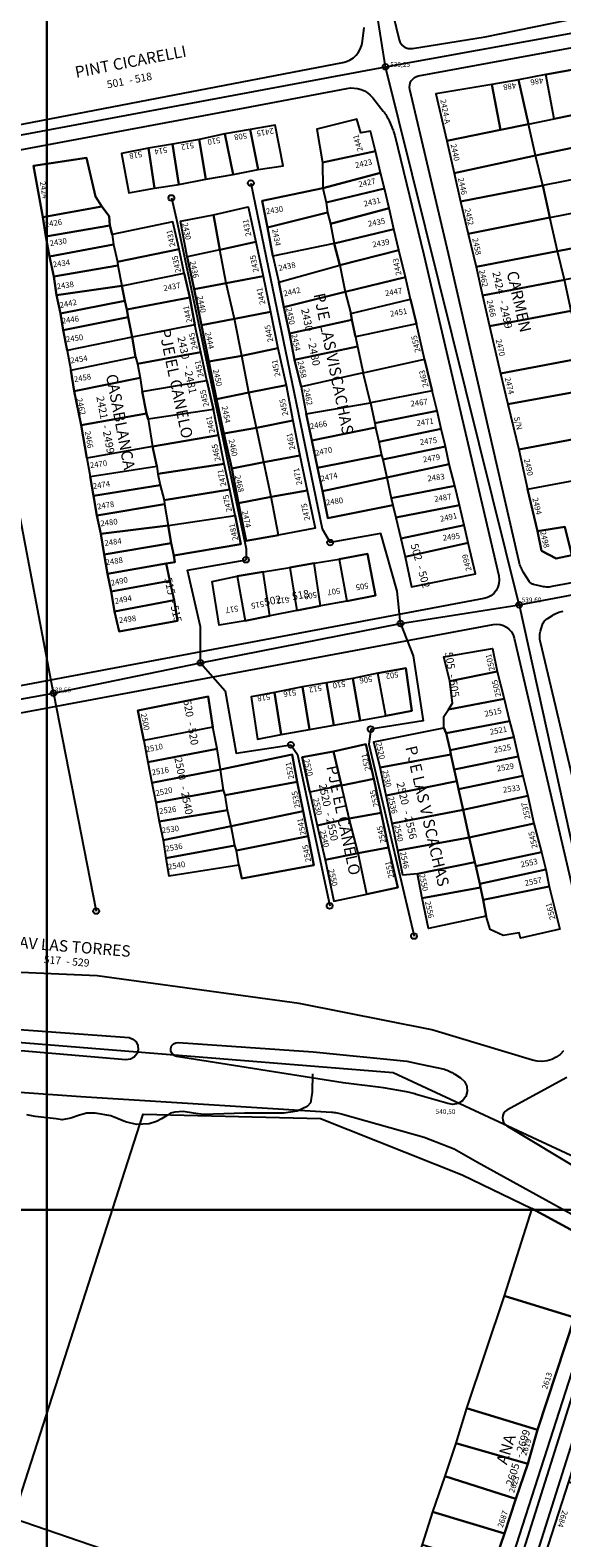
# Model space of a CAD drawing. Extents: x 345278 to 352620, y 6289600 to 6297733.
# Drawn here: x 348096 to 348235, y 6294314 to 6294710 of the extents above; entities that cross this region are included whole.
import ezdxf

# ---------------------------------------------------------------- set-up
doc = ezdxf.new("R2010")
doc.units = 0
doc.header["$MEASUREMENT"] = 0
doc.layers.get('0').update_dxf_attribs({"linetype": 'CONTINUOUS'})
for name, color, linetype in [('1010', 7, 'CONTINUOUS'), ('1400', 7, 'CONTINUOUS'), ('1500', 7, 'CONTINUOUS'), ('2000', 7, 'CONTINUOUS'), ('2510', 7, 'CONTINUOUS'), ('LIMITE_PREDIAL', 7, 'CONTINUOUS')]:
    doc.layers.add(name, color=color, linetype=linetype)

msp = doc.modelspace()

# ---------------------------------------------------------------- linework, layer by layer
at = {"color": 3}
for points in [[(347200, 6294400), (348100, 6294400), (348100, 6295000), (347200, 6295000), (347200, 6294400)], [(348100, 6294400), (349000, 6294400), (349000, 6295000), (348100, 6295000), (348100, 6294400)], [(347200, 6293800), (348100, 6293800), (348100, 6294400), (347200, 6294400), (347200, 6293800)], [(348100, 6293800), (349000, 6293800), (349000, 6294400), (348100, 6294400), (348100, 6293800)]]:
    msp.add_lwpolyline(points, dxfattribs=at)
at = {"color": 10}
for points in [[(348188.93, 6294700.29), (348186.65, 6294714.64), (348164.89, 6294800.08)], [(348188.93, 6294700.29), (348250.25, 6294711.38)], [(348074.46, 6294678.89), (348188.93, 6294700.29)], [(348223.97, 6294558.95), (348188.93, 6294700.29)], [(348101.75, 6294535.74), (348074.46, 6294678.89)], [(348153.53, 6294669.72), (348172.29, 6294578.91), (348174.35, 6294575.29)], [(348132.66, 6294665.81), (348133.97, 6294660.14), (348152.31, 6294573.67), (348152.26, 6294570.8)], [(348192.84, 6294554.06), (348191.95, 6294562.52), (348187.63, 6294577.7), (348174.35, 6294575.29)], [(348140.33, 6294543.73), (348140.35, 6294553.21), (348136.9, 6294568.04), (348152.26, 6294570.8)], [(348223.97, 6294558.95), (348252.66, 6294564.42), (348285.13, 6294570.6)], [(348192.84, 6294554.06), (348223.97, 6294558.95)], [(348223.97, 6294558.95), (348246.82, 6294455.25), (348244.41, 6294431.64), (348247.52, 6294409.72)], [(348140.33, 6294543.73), (348192.84, 6294554.06)], [(348192.84, 6294554.06), (348196.12, 6294545.51), (348198.74, 6294528.51), (348185, 6294526.33)], [(348101.75, 6294535.74), (348140.33, 6294543.73)], [(348140.33, 6294543.73), (348146.83, 6294536.35), (348149.66, 6294520.01), (348164.06, 6294522.19)], [(348032.61, 6294523.3), (348101.75, 6294535.74)], [(348101.75, 6294535.74), (348112.91, 6294478.52)], [(348185, 6294526.33), (348184.55, 6294522.38), (348196.38, 6294471.96)], [(348164.06, 6294522.19), (348165.76, 6294519.66), (348174.23, 6294479.85)], [(347987.04, 6294452.6), (348190.94, 6294436.15), (348247.52, 6294409.72)], [(348247.52, 6294409.72), (348249.62, 6294388.52), (348212.87, 6294271.83)]]:
    msp.add_lwpolyline(points, dxfattribs=at)
at = {"color": 1}
msp.add_lwpolyline([(348169.72, 6294435.72), (348169.6, 6294430.94), (348169.19, 6294428.16), (348168.34, 6294427.14), (348165.73, 6294425.92), (348162.2, 6294425.4), (348151.82, 6294425.41), (348141.05, 6294425.11), (348138.45, 6294425.44), (348135.75, 6294425.89), (348133.55, 6294425.68), (348132.44, 6294425.42), (348131.42, 6294424.72), (348130.05, 6294423.93), (348128.76, 6294423.28), (348126.82, 6294422.62), (348123.46, 6294422.42), (348120.6, 6294423.18), (348116.76, 6294424.75), (348112.66, 6294425.39), (348110.41, 6294425.4), (348108.24, 6294424.84), (348106.3, 6294424.1), (348104, 6294423.67), (348102.37, 6294423.9), (348096.89, 6294424.54), (348094.69, 6294425)], dxfattribs=at)
for centre in [(348174.34, 6294575.29), (348152.25, 6294570.8), (348184.99, 6294526.33), (348164.05, 6294522.19), (348112.9, 6294478.52), (348174.22, 6294479.85), (348196.37, 6294471.96)]:
    msp.add_circle(centre, 0.759)
at = {"layer": '1400', "color": 2}
for points in [[(348239.78, 6294699.83), (348230.98, 6294698.23), (348223.78, 6294696.83), (348216.78, 6294695.63), (348202.08, 6294693.13), (348204.98, 6294680.83), (348206.88, 6294672.33), (348208.58, 6294664.93), (348210.58, 6294656.43), (348212.68, 6294647.73), (348214.38, 6294640.23), (348216.18, 6294632.13), (348219.08, 6294619.73), (348220.98, 6294611.63), (348223.88, 6294599.73), (348226.18, 6294589.33), (348228.78, 6294578.33), (348229.88, 6294573.13), (348233.68, 6294571.13), (348237.78, 6294572.03)], [(348121.53, 6294667.18), (348128.23, 6294668.38), (348134.63, 6294669.38), (348141.73, 6294670.78), (348148.93, 6294671.98), (348155.43, 6294673.28), (348162.03, 6294674.28), (348159.93, 6294684.98), (348153.33, 6294683.78), (348146.73, 6294682.68), (348139.93, 6294681.18), (348132.93, 6294679.98), (348126.63, 6294678.88), (348119.53, 6294677.48), (348121.53, 6294667.18)], [(348182.42, 6294682.9), (348181.32, 6294686.5), (348170.82, 6294683.9), (348172.32, 6294675.1), (348172.42, 6294668.4), (348156.52, 6294665.1), (348157.92, 6294658.1), (348159.32, 6294650.5), (348160.92, 6294643.7), (348162.22, 6294637.1), (348163.72, 6294630.2), (348165.02, 6294623.3), (348166.72, 6294616.2), (348168.02, 6294609.1), (348169.52, 6294602.1), (348171.02, 6294594.9), (348172.32, 6294588.8), (348173.72, 6294581.7), (348190.82, 6294585.1), (348191.62, 6294581.9), (348192.92, 6294576.4), (348194.02, 6294571.6), (348195.72, 6294563.7), (348212.52, 6294567.1), (348210.62, 6294575.2), (348209.52, 6294579.9), (348208.32, 6294585.1), (348207.12, 6294590.2), (348205.62, 6294595.9), (348204.62, 6294600.5), (348203.52, 6294605.2), (348202.42, 6294609.9), (348201.12, 6294615.2), (348199.12, 6294623.5), (348197.02, 6294632.8), (348195.42, 6294639.2), (348194.12, 6294645), (348192.42, 6294652.1), (348191.12, 6294657.6), (348189.82, 6294663.1), (348188.62, 6294668.3), (348187.62, 6294672.4), (348186.22, 6294678.1), (348184.92, 6294683.4), (348182.42, 6294682.9)], [(348115.03, 6294572.18), (348115.93, 6294567.08), (348116.83, 6294562.48), (348117.73, 6294557.18), (348118.93, 6294551.98), (348134.23, 6294554.78), (348133.43, 6294560.18), (348132.23, 6294565.28), (348131.33, 6294569.78), (348133.59, 6294570.16), (348133.33, 6294571.88), (348150.93, 6294574.88), (348149.43, 6294582.38), (348148.03, 6294589.28), (348146.53, 6294595.98), (348145.03, 6294603.48), (348143.73, 6294610.28), (348141.93, 6294617.88), (348140.43, 6294625.28), (348138.83, 6294632.48), (348137.53, 6294639.68), (348136.03, 6294646.08), (348134.73, 6294652.38), (348133.03, 6294659.58), (348117.13, 6294656.18), (348116.53, 6294658.58), (348116.33, 6294661.08), (348114.43, 6294663.58), (348112.73, 6294666.18), (348110.33, 6294676.38), (348096.43, 6294674.28), (348098.93, 6294660.78), (348099.73, 6294655.68), (348100.63, 6294650.48), (348101.83, 6294645.18), (348102.53, 6294640.28), (348103.53, 6294635.48), (348104.23, 6294631.08), (348105.33, 6294625.78), (348106.23, 6294620.58), (348107.13, 6294615.08), (348108.93, 6294606.18), (348110.43, 6294597.48), (348111.33, 6294592.68), (348112.23, 6294587.58), (348113.13, 6294582.38), (348114.13, 6294577.58), (348115.03, 6294572.18)], [(348152.33, 6294575.78), (348150.33, 6294585.68), (348148.53, 6294594.78), (348146.43, 6294603.98), (348144.53, 6294612.98), (348142.53, 6294622.88), (348140.53, 6294632.38), (348138.63, 6294641.88), (348136.83, 6294650.38), (348135.03, 6294659.68), (348143.73, 6294661.38), (348152.83, 6294663.48), (348154.83, 6294654.28), (348156.73, 6294645.28), (348158.73, 6294635.88), (348160.63, 6294626.38), (348162.83, 6294616.68), (348164.53, 6294607.38), (348166.43, 6294598.18), (348168.33, 6294588.98), (348170.43, 6294579.08), (348160.83, 6294577.28), (348152.33, 6294575.78)], [(348143.33, 6294565.08), (348149.93, 6294566.48), (348156.73, 6294567.58), (348163.73, 6294568.78), (348170.13, 6294569.88), (348176.73, 6294570.98), (348184.13, 6294572.38), (348186.23, 6294561.38), (348178.73, 6294559.88), (348171.83, 6294558.68), (348165.63, 6294557.48), (348158.53, 6294556.08), (348152.03, 6294554.78), (348145.23, 6294553.58), (348143.33, 6294565.08)], [(348224.35, 6294471.4), (348223.95, 6294472.8), (348219.75, 6294472.1), (348216.35, 6294473.7), (348215.35, 6294477.2), (348200.15, 6294473.9), (348198.55, 6294481.9), (348197.25, 6294488.3), (348193.45, 6294487.9), (348192.15, 6294494.4), (348190.65, 6294501.5), (348189.05, 6294508.9), (348187.45, 6294516.2), (348185.85, 6294523), (348204.25, 6294526.6), (348204.25, 6294529.6), (348205.45, 6294531.5), (348206.45, 6294533.1), (348205.75, 6294538.9), (348204.25, 6294545.3), (348216.95, 6294547.5), (348218.25, 6294541.4), (348220.05, 6294534.3), (348221.45, 6294528.4), (348222.55, 6294524.2), (348223.75, 6294519.1), (348224.95, 6294514), (348226.25, 6294508.8), (348227.85, 6294501.5), (348229.85, 6294494), (348230.95, 6294489.4), (348231.85, 6294485), (348234.65, 6294473.8), (348224.35, 6294471.4)], [(348155.31, 6294523.7), (348161.51, 6294524.9), (348168.91, 6294526.2), (348175.31, 6294527.3), (348182.21, 6294528.6), (348189.01, 6294529.8), (348195.81, 6294531.1), (348194.21, 6294542.3), (348186.91, 6294541), (348180.31, 6294539.6), (348173.41, 6294538.5), (348167.11, 6294537.4), (348159.71, 6294535.9), (348153.61, 6294534.8), (348155.31, 6294523.7)], [(348170.09, 6294490.53), (348168.59, 6294498.23), (348167.29, 6294504.73), (348165.69, 6294512.43), (348164.39, 6294519.63), (348145.59, 6294515.73), (348144.69, 6294521.13), (348143.59, 6294526.83), (348142.29, 6294534.83), (348123.89, 6294531.23), (348125.39, 6294523.33), (348126.49, 6294517.63), (348127.49, 6294512.23), (348128.59, 6294507.03), (348129.49, 6294502.03), (348130.49, 6294497.13), (348131.19, 6294492.43), (348131.99, 6294487.73), (348150.39, 6294490.63), (348151.19, 6294487.03), (348170.09, 6294490.53)], [(348189.72, 6294495.23), (348187.72, 6294504.33), (348185.82, 6294513.23), (348183.72, 6294522.33), (348175.22, 6294520.43), (348167.02, 6294518.93), (348169.02, 6294509.73), (348170.92, 6294501.03), (348173.02, 6294491.93), (348175.32, 6294481.13), (348184.02, 6294482.93), (348192.12, 6294484.73), (348189.72, 6294495.23)], [(348125.24, 6294425.15), (348171.84, 6294424.05), (348209.04, 6294409.25), (348227.34, 6294400.35), (348244.54, 6294391.05), (348238.54, 6294371.75), (348228.84, 6294342.25), (348226.24, 6294333.35), (348223.14, 6294324.15), (348220.14, 6294315.05), (348217.14, 6294306.35), (348214.24, 6294296.95), (348211.04, 6294287.65), (348208.64, 6294280.55), (348206.54, 6294279.65), (348189.74, 6294285.05), (348091.14, 6294318.95), (348125.24, 6294425.15)], [(348230.8, 6294309.33), (348237, 6294328.63), (348240, 6294338.13), (348242.9, 6294347.33), (348249, 6294366.43), (348254, 6294381.83), (348256.2, 6294382.53), (348273, 6294373.43), (348290.3, 6294363.63), (348287.2, 6294354.03), (348283.8, 6294344.43), (348280.7, 6294334.63), (348277.6, 6294325.03), (348274.7, 6294316.13), (348271.6, 6294306.93)]]:
    msp.add_lwpolyline(points, dxfattribs=at)
at = {"layer": '1500'}
for centre in [(348188.92, 6294700.29), (348153.52, 6294669.72), (348132.66, 6294665.82), (348223.96, 6294558.95), (348192.83, 6294554.06), (348140.32, 6294543.73), (348101.74, 6294535.74)]:
    msp.add_circle(centre, 0.759, dxfattribs=at)
at = {"layer": '2000', "color": 1}
for points in [[(348182.36, 6294749.2), (348192.5, 6294707.33), (348192.68, 6294706.8), (348192.96, 6294706.31), (348193.33, 6294705.88), (348193.78, 6294705.52), (348194.28, 6294705.26), (348194.82, 6294705.1), (348195.39, 6294705.04), (348195.95, 6294705.09), (348215.03, 6294708.14), (348240.83, 6294713.36)], [(347874.51, 6294659.24), (347887.45, 6294659.83), (347909.73, 6294660.94), (347923.35, 6294661.27), (347937.21, 6294662.29), (347946.11, 6294662.89), (347954.6, 6294663.7), (347965.8, 6294664.33), (347984.59, 6294666.49), (347999.85, 6294668.13), (348020.74, 6294671.97), (348054.91, 6294678.08), (348091.6, 6294684.82), (348131.17, 6294692.5), (348177.68, 6294701.36), (348178.67, 6294701.63), (348179.6, 6294702.06), (348180.46, 6294702.63), (348181.21, 6294703.33), (348181.84, 6294704.14), (348182.34, 6294705.04), (348182.69, 6294706), (348182.88, 6294707.01), (348183.26, 6294710.58)], [(348276.39, 6294571.86), (348232.6, 6294563.73), (348232.24, 6294563.67), (348231.87, 6294563.63), (348231.5, 6294563.61), (348231.13, 6294563.62), (348230.76, 6294563.64), (348230.39, 6294563.68), (348230.03, 6294563.73), (348229.67, 6294563.81), (348227.72, 6294564.29), (348227.56, 6294564.34), (348227.41, 6294564.4), (348227.27, 6294564.47), (348227.14, 6294564.56), (348227.01, 6294564.66), (348226.9, 6294564.77), (348226.79, 6294564.89), (348226.7, 6294565.02), (348225.14, 6294567.48), (348224.95, 6294567.79), (348224.77, 6294568.12), (348224.6, 6294568.45), (348224.45, 6294568.79), (348224.31, 6294569.14), (348224.19, 6294569.49), (348224.07, 6294569.84), (348223.98, 6294570.2), (348223.61, 6294571.72), (348205.41, 6294651.11), (348195.29, 6294694.3), (348195.21, 6294694.89), (348195.25, 6294695.48), (348195.41, 6294696.05), (348195.67, 6294696.58), (348196.04, 6294697.05), (348196.5, 6294697.43), (348197.02, 6294697.71), (348197.59, 6294697.88), (348238.97, 6294705.54)], [(348026.57, 6294666.01), (348102.8, 6294680.34), (348151.95, 6294689.51), (348178.76, 6294694.59), (348179.7, 6294694.71), (348180.65, 6294694.7), (348181.58, 6294694.57), (348182.49, 6294694.3), (348183.36, 6294693.92), (348184.16, 6294693.42), (348184.88, 6294692.81), (348185.52, 6294692.11), (348188.29, 6294688.61), (348188.52, 6294688.32), (348188.74, 6294688.01), (348188.94, 6294687.7), (348189.14, 6294687.39), (348189.33, 6294687.06), (348189.51, 6294686.74), (348189.67, 6294686.4), (348189.83, 6294686.06), (348190.56, 6294684.4), (348190.68, 6294684.14), (348190.79, 6294683.86), (348190.89, 6294683.59), (348190.98, 6294683.31), (348191.07, 6294683.04), (348191.16, 6294682.76), (348191.23, 6294682.47), (348191.31, 6294682.19), (348198.97, 6294650.9), (348218.64, 6294566.54), (348218.76, 6294565.55), (348218.67, 6294564.56), (348218.39, 6294563.6), (348217.93, 6294562.72), (348217.3, 6294561.95), (348216.53, 6294561.32), (348215.65, 6294560.85), (348214.7, 6294560.57), (348009.77, 6294521.99)], [(348251.87, 6294454.91), (348229.55, 6294549.15), (348229.48, 6294549.51), (348229.43, 6294549.87), (348229.4, 6294550.24), (348229.4, 6294550.61), (348229.42, 6294550.97), (348229.46, 6294551.34), (348229.52, 6294551.7), (348229.61, 6294552.05), (348230.02, 6294553.51), (348230.1, 6294553.78), (348230.22, 6294554.03), (348230.35, 6294554.28), (348230.51, 6294554.51), (348230.68, 6294554.73), (348230.88, 6294554.93), (348231.09, 6294555.11), (348231.32, 6294555.27), (348232.77, 6294556.19), (348233.09, 6294556.38), (348233.41, 6294556.56), (348233.75, 6294556.72), (348234.09, 6294556.86), (348234.44, 6294556.99), (348234.79, 6294557.1), (348235.15, 6294557.19), (348235.51, 6294557.27)], [(347987.78, 6294510.86), (348217.17, 6294553.77), (348218.07, 6294553.85), (348218.97, 6294553.76), (348219.84, 6294553.5), (348220.65, 6294553.08), (348221.36, 6294552.51), (348221.94, 6294551.82), (348222.39, 6294551.03), (348222.68, 6294550.17), (348242.05, 6294467.29)], [(348235.65, 6294441.8), (348234.75, 6294440.86), (348233.71, 6294440.1), (348232.55, 6294439.53), (348231.31, 6294439.16), (348230.02, 6294439.01), (348228.73, 6294439.09), (348227.47, 6294439.39), (348201.06, 6294447.29), (348166.25, 6294454.23), (348113.2, 6294461.5), (348087, 6294462.68)], [(348121.54, 6294445.31), (348122.57, 6294444.91), (348123.38, 6294444.16), (348123.86, 6294443.16), (348123.94, 6294442.06), (348123.61, 6294441), (348122.9, 6294440.14), (348121.94, 6294439.61), (348120.73, 6294439.48), (348077.76, 6294443.14), (348076.76, 6294443.44), (348075.95, 6294444.09), (348075.45, 6294445.01), (348075.35, 6294446.04), (348075.64, 6294447.04), (348076.3, 6294447.85), (348077.21, 6294448.35), (348078.25, 6294448.46), (348121.54, 6294445.31)], [(348169.86, 6294441.53), (348194.46, 6294439.05), (348198.12, 6294438.31), (348204.38, 6294436.98), (348204.73, 6294436.85), (348205.07, 6294436.71), (348205.42, 6294436.56), (348205.76, 6294436.41), (348206.09, 6294436.24), (348206.42, 6294436.07), (348206.75, 6294435.89), (348207.07, 6294435.7), (348208.56, 6294434.67), (348209.6, 6294433.74), (348210.23, 6294432.5), (348210.37, 6294431.11), (348209.99, 6294429.77), (348209.14, 6294428.66), (348207.95, 6294427.94), (348206.58, 6294427.7), (348205.22, 6294427.97), (348197.3, 6294430.22), (348196.96, 6294430.36), (348196.61, 6294430.49), (348196.25, 6294430.6), (348195.89, 6294430.71), (348195.53, 6294430.81), (348195.17, 6294430.89), (348194.8, 6294430.97), (348194.44, 6294431.04), (348188.36, 6294432.08), (348177.73, 6294433.4), (348133.99, 6294440.31), (348133.34, 6294440.57), (348132.83, 6294441.06), (348132.53, 6294441.7), (348132.49, 6294442.41), (348132.72, 6294443.08), (348133.18, 6294443.61), (348133.81, 6294443.94), (348134.51, 6294444.01), (348169.86, 6294441.53)], [(348026.24, 6294435.7), (348108.89, 6294429.84), (348174.67, 6294425.7), (348175.04, 6294425.67), (348175.42, 6294425.62), (348175.78, 6294425.57), (348176.15, 6294425.51), (348176.52, 6294425.43), (348176.88, 6294425.35), (348177.24, 6294425.25), (348177.6, 6294425.14), (348199.07, 6294419.15), (348206.95, 6294416.03), (348213.09, 6294412.56), (348244.67, 6294395.1)], [(348236.49, 6294434.81), (348220.76, 6294426.21), (348220.28, 6294425.83), (348219.91, 6294425.35), (348219.68, 6294424.79), (348219.59, 6294424.19), (348219.66, 6294423.59), (348219.88, 6294423.02), (348220.24, 6294422.53), (348220.71, 6294422.14), (348240.72, 6294410.08)], [(348248.17, 6294389.61), (348212.8, 6294279.63)], [(348217.91, 6294275.75), (348251.15, 6294380.59), (348251.27, 6294380.94), (348251.4, 6294381.29), (348251.53, 6294381.64), (348251.68, 6294381.98), (348251.84, 6294382.32), (348252.01, 6294382.65), (348252.18, 6294382.98), (348252.37, 6294383.31), (348253.14, 6294384.59), (348253.76, 6294385.43), (348254.54, 6294386.12), (348255.43, 6294386.64), (348256.42, 6294386.97), (348257.44, 6294387.11), (348258.48, 6294387.03), (348259.48, 6294386.75), (348260.4, 6294386.27), (348292.81, 6294367.66), (348293.09, 6294367.44)]]:
    msp.add_lwpolyline(points, dxfattribs=at)
at = {"layer": 'LIMITE_PREDIAL', "color": 4}
for points in [[(348239.78, 6294699.83), (348242.18, 6294688.43), (348233.18, 6294686.63), (348230.98, 6294698.23), (348239.78, 6294699.83)], [(348216.78, 6294695.63), (348202.08, 6294693.13), (348204.98, 6294680.83), (348219.08, 6294683.73), (348216.78, 6294695.63)], [(348223.78, 6294696.83), (348216.78, 6294695.63), (348219.08, 6294683.73), (348226.48, 6294685.23), (348223.78, 6294696.83)], [(348230.98, 6294698.23), (348223.78, 6294696.83), (348226.48, 6294685.23), (348233.18, 6294686.63), (348230.98, 6294698.23)], [(348248.78, 6294689.83), (348250.88, 6294681.73), (348228.28, 6294676.93), (348226.48, 6294685.23), (348233.18, 6294686.63), (348242.18, 6294688.43), (348248.78, 6294689.83)], [(348153.33, 6294683.78), (348146.73, 6294682.68), (348148.93, 6294671.98), (348155.43, 6294673.28), (348153.33, 6294683.78)], [(348159.93, 6294684.98), (348153.33, 6294683.78), (348155.43, 6294673.28), (348162.03, 6294674.28), (348159.93, 6294684.98)], [(348186.22, 6294678.1), (348184.92, 6294683.4), (348182.42, 6294682.9), (348181.32, 6294686.5), (348170.82, 6294683.9), (348172.32, 6294675.1), (348186.22, 6294678.1)], [(348204.98, 6294680.83), (348206.88, 6294672.33), (348228.28, 6294676.93), (348226.48, 6294685.23), (348219.08, 6294683.73), (348204.98, 6294680.83)], [(348132.93, 6294679.98), (348126.63, 6294678.88), (348128.23, 6294668.38), (348134.63, 6294669.38), (348132.93, 6294679.98)], [(348139.93, 6294681.18), (348132.93, 6294679.98), (348134.63, 6294669.38), (348141.73, 6294670.78), (348139.93, 6294681.18)], [(348146.73, 6294682.68), (348139.93, 6294681.18), (348141.73, 6294670.78), (348148.93, 6294671.98), (348146.73, 6294682.68)], [(348250.88, 6294681.73), (348252.88, 6294673.53), (348230.18, 6294669.13), (348228.28, 6294676.93), (348250.88, 6294681.73)], [(348098.93, 6294660.78), (348096.43, 6294674.28), (348110.33, 6294676.38), (348112.73, 6294666.18), (348114.43, 6294663.58), (348098.93, 6294660.78)], [(348126.63, 6294678.88), (348119.53, 6294677.48), (348121.53, 6294667.18), (348128.23, 6294668.38), (348126.63, 6294678.88)], [(348187.62, 6294672.4), (348186.22, 6294678.1), (348172.32, 6294675.1), (348172.42, 6294668.4), (348187.62, 6294672.4)], [(348206.88, 6294672.33), (348208.58, 6294664.93), (348230.18, 6294669.13), (348228.28, 6294676.93), (348206.88, 6294672.33)], [(348188.62, 6294668.3), (348187.62, 6294672.4), (348172.42, 6294668.4), (348173.32, 6294664.6), (348188.62, 6294668.3)], [(348252.88, 6294673.53), (348230.18, 6294669.13), (348232.08, 6294660.73), (348254.88, 6294665.13), (348252.88, 6294673.53)], [(348157.92, 6294658.1), (348156.52, 6294665.1), (348172.42, 6294668.4), (348173.32, 6294664.6), (348173.62, 6294662), (348157.92, 6294658.1)], [(348189.82, 6294663.1), (348188.62, 6294668.3), (348173.32, 6294664.6), (348173.62, 6294662), (348174.42, 6294659), (348189.82, 6294663.1)], [(348208.58, 6294664.93), (348210.58, 6294656.43), (348232.08, 6294660.73), (348230.18, 6294669.13), (348208.58, 6294664.93)], [(348099.73, 6294655.68), (348098.93, 6294660.78), (348114.43, 6294663.58), (348116.33, 6294661.08), (348116.53, 6294658.58), (348099.73, 6294655.68)], [(348154.83, 6294654.28), (348145.43, 6294652.18), (348143.73, 6294661.38), (348152.83, 6294663.48), (348154.83, 6294654.28)], [(348254.88, 6294665.13), (348256.98, 6294656.33), (348234.08, 6294651.83), (348232.08, 6294660.73), (348254.88, 6294665.13)], [(348134.73, 6294652.38), (348133.03, 6294659.58), (348117.13, 6294656.18), (348117.43, 6294653.58), (348118.53, 6294649.08), (348134.73, 6294652.38)], [(348136.83, 6294650.38), (348135.03, 6294659.68), (348143.73, 6294661.38), (348145.43, 6294652.18), (348136.83, 6294650.38)], [(348159.32, 6294650.5), (348157.92, 6294658.1), (348173.62, 6294662), (348174.42, 6294659), (348175.42, 6294653.9), (348159.32, 6294650.5)], [(348191.12, 6294657.6), (348189.82, 6294663.1), (348174.42, 6294659), (348175.42, 6294653.9), (348191.12, 6294657.6)], [(348210.58, 6294656.43), (348212.68, 6294647.73), (348234.08, 6294651.83), (348232.08, 6294660.73), (348210.58, 6294656.43)], [(348100.63, 6294650.48), (348099.73, 6294655.68), (348116.53, 6294658.58), (348117.13, 6294656.18), (348117.43, 6294653.58), (348100.63, 6294650.48)], [(348192.42, 6294652.1), (348191.12, 6294657.6), (348175.42, 6294653.9), (348176.92, 6294648.2), (348192.42, 6294652.1)], [(348256.98, 6294656.33), (348258.88, 6294648.73), (348235.88, 6294644.33), (348234.08, 6294651.83), (348256.98, 6294656.33)], [(348101.83, 6294645.18), (348100.63, 6294650.48), (348117.43, 6294653.58), (348118.53, 6294649.08), (348118.63, 6294648.08), (348101.83, 6294645.18)], [(348136.03, 6294646.08), (348134.73, 6294652.38), (348118.53, 6294649.08), (348118.63, 6294648.08), (348119.63, 6294642.78), (348136.03, 6294646.08)], [(348136.83, 6294650.38), (348138.63, 6294641.88), (348147.03, 6294643.48), (348145.43, 6294652.18), (348136.83, 6294650.38)], [(348156.73, 6294645.28), (348147.03, 6294643.48), (348145.43, 6294652.18), (348154.83, 6294654.28), (348156.73, 6294645.28)], [(348160.92, 6294643.7), (348176.92, 6294648.2), (348175.42, 6294653.9), (348159.32, 6294650.5), (348160.92, 6294643.7)], [(348194.12, 6294645), (348192.42, 6294652.1), (348176.92, 6294648.2), (348178.32, 6294641.2), (348194.12, 6294645)], [(348212.68, 6294647.73), (348214.38, 6294640.23), (348235.88, 6294644.33), (348234.08, 6294651.83), (348212.68, 6294647.73)], [(348102.53, 6294640.28), (348101.83, 6294645.18), (348118.63, 6294648.08), (348119.63, 6294642.78), (348102.53, 6294640.28)], [(348162.22, 6294637.1), (348160.92, 6294643.7), (348176.92, 6294648.2), (348178.32, 6294641.2), (348162.22, 6294637.1)], [(348120.93, 6294636.48), (348120.43, 6294638.78), (348119.63, 6294642.78), (348136.03, 6294646.08), (348137.53, 6294639.68), (348120.93, 6294636.48)], [(348156.73, 6294645.28), (348158.73, 6294635.88), (348149.23, 6294634.08), (348147.03, 6294643.48), (348156.73, 6294645.28)], [(348195.42, 6294639.2), (348194.12, 6294645), (348178.32, 6294641.2), (348179.82, 6294635.5), (348195.42, 6294639.2)], [(348214.38, 6294640.23), (348216.18, 6294632.13), (348237.68, 6294636.13), (348235.88, 6294644.33), (348214.38, 6294640.23)], [(348103.53, 6294635.48), (348102.53, 6294640.28), (348119.63, 6294642.78), (348120.43, 6294638.78), (348103.53, 6294635.48)], [(348122.33, 6294629.28), (348121.33, 6294634.48), (348120.93, 6294636.48), (348137.53, 6294639.68), (348138.83, 6294632.48), (348122.33, 6294629.28)], [(348138.63, 6294641.88), (348140.53, 6294632.38), (348149.23, 6294634.08), (348147.03, 6294643.48), (348138.63, 6294641.88)], [(348163.72, 6294630.2), (348162.22, 6294637.1), (348178.32, 6294641.2), (348179.82, 6294635.5), (348180.02, 6294633.8), (348163.72, 6294630.2)], [(348104.23, 6294631.08), (348103.53, 6294635.48), (348120.43, 6294638.78), (348120.93, 6294636.48), (348121.33, 6294634.48), (348104.23, 6294631.08)], [(348158.73, 6294635.88), (348160.63, 6294626.38), (348151.13, 6294624.38), (348149.23, 6294634.08), (348158.73, 6294635.88)], [(348197.02, 6294632.8), (348181.02, 6294629.3), (348180.02, 6294633.8), (348179.82, 6294635.5), (348195.42, 6294639.2), (348197.02, 6294632.8)], [(348216.18, 6294632.13), (348219.08, 6294619.73), (348240.78, 6294623.83), (348239.58, 6294628.53), (348237.68, 6294636.13), (348216.18, 6294632.13)], [(348104.23, 6294631.08), (348121.33, 6294634.48), (348122.33, 6294629.28), (348105.33, 6294625.78), (348104.23, 6294631.08)], [(348140.43, 6294625.28), (348138.83, 6294632.48), (348122.33, 6294629.28), (348123.23, 6294624.08), (348123.73, 6294622.28), (348140.43, 6294625.28)], [(348140.53, 6294632.38), (348142.53, 6294622.88), (348151.13, 6294624.38), (348149.23, 6294634.08), (348140.53, 6294632.38)], [(348165.02, 6294623.3), (348163.72, 6294630.2), (348180.02, 6294633.8), (348181.02, 6294629.3), (348181.52, 6294626.8), (348165.02, 6294623.3)], [(348199.12, 6294623.5), (348197.02, 6294632.8), (348181.02, 6294629.3), (348181.52, 6294626.8), (348183.02, 6294619.9), (348199.12, 6294623.5)], [(348106.23, 6294620.58), (348123.23, 6294624.08), (348122.33, 6294629.28), (348105.33, 6294625.78), (348106.23, 6294620.58)], [(348107.13, 6294615.08), (348106.23, 6294620.58), (348123.23, 6294624.08), (348123.73, 6294622.28), (348124.43, 6294618.58), (348107.13, 6294615.08)], [(348141.93, 6294617.88), (348140.43, 6294625.28), (348123.73, 6294622.28), (348124.43, 6294618.58), (348125.03, 6294614.98), (348141.93, 6294617.88)], [(348142.53, 6294622.88), (348144.53, 6294612.98), (348153.03, 6294614.68), (348151.13, 6294624.38), (348142.53, 6294622.88)], [(348160.63, 6294626.38), (348162.83, 6294616.68), (348153.03, 6294614.68), (348151.13, 6294624.38), (348160.63, 6294626.38)], [(348166.72, 6294616.2), (348165.02, 6294623.3), (348181.52, 6294626.8), (348183.02, 6294619.9), (348166.72, 6294616.2)], [(348219.08, 6294619.73), (348220.98, 6294611.63), (348242.68, 6294615.63), (348241.88, 6294619.63), (348240.78, 6294623.83), (348219.08, 6294619.73)], [(348168.02, 6294609.1), (348184.92, 6294612), (348183.02, 6294619.9), (348166.72, 6294616.2), (348168.02, 6294609.1)], [(348201.12, 6294615.2), (348184.92, 6294612), (348183.02, 6294619.9), (348199.12, 6294623.5), (348201.12, 6294615.2)], [(348108.93, 6294606.18), (348107.13, 6294615.08), (348124.43, 6294618.58), (348125.03, 6294614.98), (348126.13, 6294609.18), (348108.93, 6294606.18)], [(348143.73, 6294610.28), (348126.53, 6294607.68), (348126.13, 6294609.18), (348125.03, 6294614.98), (348141.93, 6294617.88), (348143.73, 6294610.28)], [(348162.83, 6294616.68), (348164.53, 6294607.38), (348155.03, 6294605.48), (348153.03, 6294614.68), (348162.83, 6294616.68)], [(348144.53, 6294612.98), (348146.43, 6294603.98), (348155.03, 6294605.48), (348153.03, 6294614.68), (348144.53, 6294612.98)], [(348169.52, 6294602.1), (348168.02, 6294609.1), (348184.92, 6294612), (348186.12, 6294606.7), (348186.22, 6294605.5), (348169.52, 6294602.1)], [(348202.42, 6294609.9), (348201.12, 6294615.2), (348184.92, 6294612), (348186.12, 6294606.7), (348202.42, 6294609.9)], [(348220.98, 6294611.63), (348223.88, 6294599.73), (348245.78, 6294603.83), (348243.88, 6294611.23), (348242.68, 6294615.63), (348220.98, 6294611.63)], [(348110.43, 6294597.48), (348108.93, 6294606.18), (348126.13, 6294609.18), (348126.53, 6294607.68), (348127.73, 6294600.58), (348110.43, 6294597.48)], [(348145.03, 6294603.48), (348143.73, 6294610.28), (348126.53, 6294607.68), (348127.73, 6294600.58), (348145.03, 6294603.48)], [(348203.52, 6294605.2), (348202.42, 6294609.9), (348186.12, 6294606.7), (348186.22, 6294605.5), (348187.12, 6294601.8), (348203.52, 6294605.2)], [(348146.43, 6294603.98), (348148.53, 6294594.78), (348156.93, 6294596.38), (348155.03, 6294605.48), (348146.43, 6294603.98)], [(348164.53, 6294607.38), (348166.43, 6294598.18), (348156.93, 6294596.38), (348155.03, 6294605.48), (348164.53, 6294607.38)], [(348171.02, 6294594.9), (348169.52, 6294602.1), (348186.22, 6294605.5), (348187.12, 6294601.8), (348187.82, 6294598.3), (348171.02, 6294594.9)], [(348204.62, 6294600.5), (348203.52, 6294605.2), (348187.12, 6294601.8), (348187.82, 6294598.3), (348188.22, 6294597.1), (348204.62, 6294600.5)], [(348111.33, 6294592.68), (348128.83, 6294595.38), (348127.73, 6294600.58), (348110.43, 6294597.48), (348111.33, 6294592.68)], [(348146.53, 6294595.98), (348145.03, 6294603.48), (348127.73, 6294600.58), (348128.83, 6294595.38), (348129.13, 6294593.38), (348146.53, 6294595.98)], [(348205.62, 6294595.9), (348204.62, 6294600.5), (348188.22, 6294597.1), (348189.22, 6294592.4), (348205.62, 6294595.9)], [(348223.88, 6294599.73), (348226.18, 6294589.33), (348248.18, 6294593.43), (348247.88, 6294595.33), (348245.78, 6294603.83), (348223.88, 6294599.73)], [(348148.53, 6294594.78), (348150.33, 6294585.68), (348158.83, 6294587.28), (348156.93, 6294596.38), (348148.53, 6294594.78)], [(348166.43, 6294598.18), (348168.33, 6294588.98), (348158.83, 6294587.28), (348156.93, 6294596.38), (348166.43, 6294598.18)], [(348172.32, 6294588.8), (348171.02, 6294594.9), (348187.82, 6294598.3), (348188.22, 6294597.1), (348189.22, 6294592.4), (348172.32, 6294588.8)], [(348112.23, 6294587.58), (348111.33, 6294592.68), (348128.83, 6294595.38), (348129.13, 6294593.38), (348129.73, 6294590.38), (348112.23, 6294587.58)], [(348148.03, 6294589.28), (348146.53, 6294595.98), (348129.13, 6294593.38), (348129.73, 6294590.38), (348130.73, 6294586.48), (348148.03, 6294589.28)], [(348190.82, 6294585.1), (348173.72, 6294581.7), (348172.32, 6294588.8), (348189.22, 6294592.4), (348190.42, 6294587), (348190.82, 6294585.1)], [(348207.12, 6294590.2), (348205.62, 6294595.9), (348189.22, 6294592.4), (348190.42, 6294587), (348207.12, 6294590.2)], [(348226.18, 6294589.33), (348248.18, 6294593.43), (348249.88, 6294586.93), (348252.88, 6294574.73), (348237.78, 6294572.03), (348235.98, 6294579.43), (348228.78, 6294578.33), (348226.18, 6294589.33)], [(348113.13, 6294582.38), (348112.23, 6294587.58), (348129.73, 6294590.38), (348130.73, 6294586.48), (348130.83, 6294585.38), (348113.13, 6294582.38)], [(348149.43, 6294582.38), (348148.03, 6294589.28), (348130.73, 6294586.48), (348130.83, 6294585.38), (348131.83, 6294579.78), (348149.43, 6294582.38)], [(348168.33, 6294588.98), (348170.43, 6294579.08), (348160.83, 6294577.28), (348158.83, 6294587.28), (348168.33, 6294588.98)], [(348208.32, 6294585.1), (348207.12, 6294590.2), (348190.42, 6294587), (348190.82, 6294585.1), (348191.62, 6294581.9), (348208.32, 6294585.1)], [(348114.13, 6294577.58), (348113.13, 6294582.38), (348130.83, 6294585.38), (348131.83, 6294579.78), (348114.13, 6294577.58)], [(348150.33, 6294585.68), (348152.33, 6294575.78), (348160.83, 6294577.28), (348158.83, 6294587.28), (348150.33, 6294585.68)], [(348209.52, 6294579.9), (348208.32, 6294585.1), (348191.62, 6294581.9), (348192.92, 6294576.4), (348209.52, 6294579.9)], [(348150.93, 6294574.88), (348133.33, 6294571.88), (348132.63, 6294575.18), (348131.83, 6294579.78), (348149.43, 6294582.38), (348150.93, 6294574.88)], [(348115.03, 6294572.18), (348114.13, 6294577.58), (348131.83, 6294579.78), (348132.63, 6294575.18), (348115.03, 6294572.18)], [(348210.62, 6294575.2), (348209.52, 6294579.9), (348192.92, 6294576.4), (348194.02, 6294571.6), (348210.62, 6294575.2)], [(348228.78, 6294578.33), (348235.98, 6294579.43), (348237.78, 6294572.03), (348233.68, 6294571.13), (348229.88, 6294573.13), (348228.78, 6294578.33)], [(348115.03, 6294572.18), (348132.63, 6294575.18), (348133.33, 6294571.88), (348133.59, 6294570.16), (348131.33, 6294569.78), (348115.93, 6294567.08), (348115.03, 6294572.18)], [(348186.23, 6294561.38), (348184.13, 6294572.38), (348176.73, 6294570.98), (348178.73, 6294559.88), (348186.23, 6294561.38)], [(348212.52, 6294567.1), (348210.62, 6294575.2), (348194.02, 6294571.6), (348195.72, 6294563.7), (348212.52, 6294567.1)], [(348116.83, 6294562.48), (348115.93, 6294567.08), (348131.33, 6294569.78), (348132.23, 6294565.28), (348116.83, 6294562.48)], [(348165.63, 6294557.48), (348158.53, 6294556.08), (348156.73, 6294567.58), (348163.73, 6294568.78), (348165.63, 6294557.48)], [(348170.13, 6294569.88), (348163.73, 6294568.78), (348165.63, 6294557.48), (348171.83, 6294558.68), (348170.13, 6294569.88)], [(348178.73, 6294559.88), (348171.83, 6294558.68), (348170.13, 6294569.88), (348176.73, 6294570.98), (348178.73, 6294559.88)], [(348117.73, 6294557.18), (348116.83, 6294562.48), (348132.23, 6294565.28), (348133.43, 6294560.18), (348117.73, 6294557.18)], [(348152.03, 6294554.78), (348145.23, 6294553.58), (348143.33, 6294565.08), (348149.93, 6294566.48), (348152.03, 6294554.78)], [(348156.73, 6294567.58), (348149.93, 6294566.48), (348152.03, 6294554.78), (348158.53, 6294556.08), (348156.73, 6294567.58)], [(348134.23, 6294554.78), (348118.93, 6294551.98), (348117.73, 6294557.18), (348133.43, 6294560.18), (348134.23, 6294554.78)], [(348204.25, 6294545.3), (348216.95, 6294547.5), (348218.25, 6294541.4), (348205.75, 6294538.9), (348204.25, 6294545.3)], [(348186.91, 6294541), (348180.31, 6294539.6), (348182.21, 6294528.6), (348189.01, 6294529.8), (348186.91, 6294541)], [(348194.21, 6294542.3), (348195.81, 6294531.1), (348189.01, 6294529.8), (348186.91, 6294541), (348194.21, 6294542.3)], [(348218.25, 6294541.4), (348220.05, 6294534.3), (348205.45, 6294531.5), (348206.45, 6294533.1), (348205.75, 6294538.9), (348218.25, 6294541.4)], [(348167.11, 6294537.4), (348159.71, 6294535.9), (348161.51, 6294524.9), (348168.91, 6294526.2), (348167.11, 6294537.4)], [(348173.41, 6294538.5), (348167.11, 6294537.4), (348168.91, 6294526.2), (348175.31, 6294527.3), (348173.41, 6294538.5)], [(348180.31, 6294539.6), (348173.41, 6294538.5), (348175.31, 6294527.3), (348182.21, 6294528.6), (348180.31, 6294539.6)], [(348123.89, 6294531.23), (348142.29, 6294534.83), (348143.59, 6294526.83), (348125.39, 6294523.33), (348123.89, 6294531.23)], [(348159.71, 6294535.9), (348153.61, 6294534.8), (348155.31, 6294523.7), (348161.51, 6294524.9), (348159.71, 6294535.9)], [(348220.05, 6294534.3), (348221.45, 6294528.4), (348204.85, 6294525.2), (348204.25, 6294526.6), (348204.25, 6294529.6), (348205.45, 6294531.5), (348220.05, 6294534.3)], [(348125.39, 6294523.33), (348126.49, 6294517.63), (348144.69, 6294521.13), (348143.59, 6294526.83), (348125.39, 6294523.33)], [(348187.45, 6294516.2), (348185.85, 6294523), (348204.25, 6294526.6), (348204.85, 6294525.2), (348205.85, 6294520.8), (348206.05, 6294519.6), (348187.45, 6294516.2)], [(348221.45, 6294528.4), (348222.55, 6294524.2), (348205.85, 6294520.8), (348204.85, 6294525.2), (348221.45, 6294528.4)], [(348126.49, 6294517.63), (348127.49, 6294512.23), (348145.59, 6294515.73), (348144.69, 6294521.13), (348126.49, 6294517.63)], [(348175.22, 6294520.43), (348183.72, 6294522.33), (348185.82, 6294513.23), (348177.32, 6294511.53), (348175.22, 6294520.43)], [(348222.55, 6294524.2), (348223.75, 6294519.1), (348206.95, 6294515.7), (348206.05, 6294519.6), (348205.85, 6294520.8), (348222.55, 6294524.2)], [(348145.59, 6294515.73), (348164.39, 6294519.63), (348165.69, 6294512.43), (348146.79, 6294508.93), (348146.39, 6294510.23), (348145.59, 6294515.73)], [(348167.02, 6294518.93), (348175.22, 6294520.43), (348177.32, 6294511.53), (348169.02, 6294509.73), (348167.02, 6294518.93)], [(348189.05, 6294508.9), (348187.45, 6294516.2), (348206.05, 6294519.6), (348206.95, 6294515.7), (348207.65, 6294512.6), (348189.05, 6294508.9)], [(348223.75, 6294519.1), (348224.95, 6294514), (348208.05, 6294510.5), (348207.65, 6294512.6), (348206.95, 6294515.7), (348223.75, 6294519.1)], [(348127.49, 6294512.23), (348128.59, 6294507.03), (348146.39, 6294510.23), (348145.59, 6294515.73), (348127.49, 6294512.23)], [(348185.82, 6294513.23), (348187.72, 6294504.33), (348179.32, 6294502.83), (348177.32, 6294511.53), (348185.82, 6294513.23)], [(348224.95, 6294514), (348226.25, 6294508.8), (348209.25, 6294505.1), (348208.05, 6294510.5), (348224.95, 6294514)], [(348128.59, 6294507.03), (348129.49, 6294502.03), (348147.39, 6294505.03), (348146.79, 6294508.93), (348146.39, 6294510.23), (348128.59, 6294507.03)], [(348165.69, 6294512.43), (348167.29, 6294504.73), (348148.39, 6294500.83), (348147.39, 6294505.03), (348146.79, 6294508.93), (348165.69, 6294512.43)], [(348169.02, 6294509.73), (348170.92, 6294501.03), (348179.32, 6294502.83), (348177.32, 6294511.53), (348169.02, 6294509.73)], [(348190.65, 6294501.5), (348189.05, 6294508.9), (348207.65, 6294512.6), (348208.05, 6294510.5), (348209.25, 6294505.1), (348190.65, 6294501.5)], [(348129.49, 6294502.03), (348130.49, 6294497.13), (348148.39, 6294500.83), (348147.39, 6294505.03), (348129.49, 6294502.03)], [(348192.15, 6294494.4), (348190.65, 6294501.5), (348209.25, 6294505.1), (348210.85, 6294497.8), (348192.15, 6294494.4)], [(348226.25, 6294508.8), (348227.85, 6294501.5), (348210.85, 6294497.8), (348209.25, 6294505.1), (348226.25, 6294508.8)], [(348167.29, 6294504.73), (348168.59, 6294498.23), (348149.79, 6294494.43), (348149.29, 6294495.73), (348148.39, 6294500.83), (348167.29, 6294504.73)], [(348170.92, 6294501.03), (348173.02, 6294491.93), (348181.72, 6294493.73), (348179.32, 6294502.83), (348170.92, 6294501.03)], [(348187.72, 6294504.33), (348189.72, 6294495.23), (348181.72, 6294493.73), (348179.32, 6294502.83), (348187.72, 6294504.33)], [(348227.85, 6294501.5), (348229.85, 6294494), (348212.65, 6294490.3), (348212.35, 6294491.4), (348210.85, 6294497.8), (348227.85, 6294501.5)], [(348130.49, 6294497.13), (348131.19, 6294492.43), (348149.29, 6294495.73), (348148.39, 6294500.83), (348130.49, 6294497.13)], [(348168.59, 6294498.23), (348170.09, 6294490.53), (348151.19, 6294487.03), (348150.39, 6294490.63), (348149.79, 6294494.43), (348168.59, 6294498.23)], [(348197.25, 6294488.3), (348193.45, 6294487.9), (348192.15, 6294494.4), (348210.85, 6294497.8), (348212.35, 6294491.4), (348197.25, 6294488.3)], [(348131.19, 6294492.43), (348131.99, 6294487.73), (348150.39, 6294490.63), (348149.79, 6294494.43), (348149.29, 6294495.73), (348131.19, 6294492.43)], [(348173.02, 6294491.93), (348175.32, 6294481.13), (348184.02, 6294482.93), (348181.72, 6294493.73), (348173.02, 6294491.93)], [(348189.72, 6294495.23), (348192.12, 6294484.73), (348184.02, 6294482.93), (348181.72, 6294493.73), (348189.72, 6294495.23)], [(348229.85, 6294494), (348230.95, 6294489.4), (348213.65, 6294485.7), (348212.65, 6294490.3), (348229.85, 6294494)], [(348198.55, 6294481.9), (348197.25, 6294488.3), (348212.35, 6294491.4), (348212.65, 6294490.3), (348213.65, 6294485.7), (348213.85, 6294484.7), (348198.55, 6294481.9)], [(348230.95, 6294489.4), (348231.85, 6294485), (348214.55, 6294481.5), (348213.85, 6294484.7), (348213.65, 6294485.7), (348230.95, 6294489.4)], [(348200.15, 6294473.9), (348198.55, 6294481.9), (348213.85, 6294484.7), (348214.55, 6294481.5), (348215.35, 6294477.2), (348200.15, 6294473.9)], [(348231.85, 6294485), (348234.65, 6294473.8), (348224.35, 6294471.4), (348223.95, 6294472.8), (348219.75, 6294472.1), (348216.35, 6294473.7), (348215.35, 6294477.2), (348214.55, 6294481.5), (348231.85, 6294485)], [(348227.34, 6294400.35), (348220.04, 6294377.45), (348210.14, 6294347.95), (348207.34, 6294338.75), (348204.44, 6294330.05), (348201.24, 6294320.75), (348198.54, 6294312.15), (348195.64, 6294303.15), (348192.64, 6294293.95), (348189.74, 6294285.05), (348091.14, 6294318.95), (348125.24, 6294425.15), (348171.84, 6294424.05), (348209.04, 6294409.25), (348227.34, 6294400.35)], [(348238.54, 6294371.75), (348244.54, 6294391.05), (348227.34, 6294400.35), (348220.04, 6294377.45), (348238.54, 6294371.75)], [(348228.84, 6294342.25), (348238.54, 6294371.75), (348220.04, 6294377.45), (348210.14, 6294347.95), (348228.84, 6294342.25)], [(348226.24, 6294333.35), (348228.84, 6294342.25), (348210.14, 6294347.95), (348207.34, 6294338.75), (348226.24, 6294333.35)], [(348223.14, 6294324.15), (348226.24, 6294333.35), (348207.34, 6294338.75), (348204.44, 6294330.05), (348223.14, 6294324.15)], [(348220.14, 6294315.05), (348223.14, 6294324.15), (348204.44, 6294330.05), (348201.24, 6294320.75), (348220.14, 6294315.05)], [(348237, 6294328.63), (348255.2, 6294322.73), (348251.6, 6294313.43), (348248.3, 6294303.73), (348230.8, 6294309.33), (348237, 6294328.63)], [(348217.14, 6294306.35), (348220.14, 6294315.05), (348201.24, 6294320.75), (348198.54, 6294312.15), (348217.14, 6294306.35)]]:
    msp.add_lwpolyline(points, dxfattribs=at)

# ---------------------------------------------------------------- texts
at = {"color": 10}
for s, height, rotation, p in [('PINT CICARELLI', 3, 11.0008, (348107.68, 6294697.34)), ('CARMEN', 3, 282.812, (348220.67, 6294646.25)), ('PJE LAS VISCACHAS', 3, 281.666, (348170, 6294640.49)), ('2430', 2, 281.666, (348166.72, 6294636.56)), ('PJE EL CANELO', 3, 281.9525, (348129.35, 6294631.17)), ('2430', 2, 281.9525, (348134.23, 6294629.22)), (' - 2480', 2, 281.666, (348168.16, 6294629.63)), (' - 2481', 2, 281.9525, (348135.7, 6294622.29)), ('CASABLANCA', 3, 280.8066, (348115.46, 6294619.26)), ('502', 2, 285.9059, (348195.45, 6294574.72)), (' - 502', 2, 285.9059, (348196.9, 6294569.61)), ('515', 2, 283.0984, (348130.78, 6294565.83)), (' - 515', 2, 283.0984, (348131.98, 6294560.66)), ('505', 2, 278.744, (348204.51, 6294546.41)), (' - 505', 2, 278.744, (348205.32, 6294541.17)), ('520', 2, 279.8326, (348135.79, 6294533.81)), (' - 520', 2, 279.8326, (348136.69, 6294528.58)), ('PJE LAS VISCACHAS', 3, 283.213, (348194.11, 6294521.53)), ('2500', 2, 281.0358, (348133.44, 6294518.71)), ('PJE EL CANELO', 3, 282.0098, (348173.34, 6294516.43)), (' - 2540', 2, 281.0358, (348134.8, 6294511.76)), ('2520', 2, 282.0098, (348171.38, 6294511.73)), ('2520', 2, 283.213, (348191.76, 6294512.12)), (' - 2550', 2, 282.0098, (348172.85, 6294504.81)), (' - 2556', 2, 283.213, (348193.38, 6294505.23)), ('AV LAS TORRES', 3, 355.4057, (348092.57, 6294468.8)), ('ANA', 3, 72.5365, (348220.76, 6294332.9))]:
    msp.add_text(s, height=height, rotation=rotation, dxfattribs=at).set_placement(p)
at = {"color": 1}
for s, p in [('539,25', (348190.13, 6294700.24)), ('539,60', (348224.64, 6294559.62)), ('538,55', (348101.13, 6294535.97)), ('540,50', (348202.05, 6294425.21))]:
    msp.add_text(s, height=1.25, dxfattribs=at).set_placement(p)
at = {"layer": '1010', "color": 10}
for s, rotation, p in [('501', 11.0008, (348115.92, 6294694.59)), (' - 518', 11.0008, (348121.13, 6294695.61)), ('2424', 282.812, (348216.94, 6294646.25)), (' - 2499', 282.812, (348218.51, 6294639.35)), ('2421', 280.8066, (348112.95, 6294613.56)), (' - 2499', 280.8066, (348114.28, 6294606.61)), ('502', 11.2873, (348157.22, 6294558.65)), (' - 518', 11.2873, (348162.42, 6294559.69)), ('517', 355.4057, (348099.09, 6294464.84)), (' - 529', 355.4057, (348104.38, 6294464.41)), (' - 2699', 72.5365, (348224.47, 6294334.1)), ('2605', 72.5365, (348222.35, 6294327.34))]:
    msp.add_text(s, height=2, rotation=rotation, dxfattribs=at).set_placement(p)
at = {"layer": '2510', "color": 4}
for s, rotation, p in [('488', 190.5085, (348223.04, 6294696.16)), ('486', 190.5085, (348230.17, 6294697.48)), ('2424-A', 280.692, (348203.27, 6294691.58)), ('2415', 189.7636, (348159.4, 6294684.2)), ('514', 189.7636, (348131.45, 6294679.23)), ('512', 189.7636, (348138.46, 6294680.44)), ('510', 189.7636, (348145.39, 6294681.79)), ('508', 189.7636, (348152.39, 6294682.99)), ('2441', 106.2837, (348182.99, 6294678.28)), ('2440', 282.2963, (348205.97, 6294679.85)), ('518', 189.7636, (348124.86, 6294678.1)), ('2423', 12.5478, (348181.08, 6294673.64)), ('2424', 279.8899, (348098.09, 6294670.05)), ('2427', 12.0321, (348181.96, 6294668.63)), ('2446', 282.2963, (348207.9, 6294670.97)), ('2430', 9.4538, (348157.62, 6294661.52)), ('2431', 13.5218, (348183.34, 6294663.51)), ('2426', 9.4538, (348099.57, 6294658.1)), ('2431', 101.6427, (348153.69, 6294655.89)), ('2435', 10.3132, (348184.43, 6294658.27)), ('2452', 282.2963, (348209.65, 6294662.93)), ('2431', 102.2157, (348133.75, 6294653.16)), ('2430', 281.8952, (348135.49, 6294659.14)), ('2434', 281.2077, (348159.11, 6294657.55)), ('2430', 9.6257, (348100.84, 6294653.13)), ('2439', 10.7716, (348185.59, 6294652.8)), ('2458', 282.2963, (348211.66, 6294655.13)), ('2434', 8.136, (348101.64, 6294647.57)), ('2435', 102.2157, (348135.22, 6294646.37)), ('2436', 281.8952, (348137.48, 6294649.12)), ('2435', 101.6427, (348155.63, 6294646.47)), ('2438', 12.0894, (348160.95, 6294646.66)), ('2443', 102.1584, (348193.13, 6294645.67)), ('2438', 8.5944, (348102.66, 6294641.8)), ('2437', 10.8289, (348130.71, 6294641.34)), ('2462', 282.2963, (348213.45, 6294646.77)), ('2440', 281.8952, (348139.38, 6294639.97)), ('2441', 101.6427, (348157.38, 6294637.97)), ('2442', 13.0634, (348162.28, 6294639.94)), ('2447', 9.683, (348188.9, 6294640.01)), ('2442', 11.0008, (348103.47, 6294636.91)), ('2441', 102.2157, (348138.14, 6294633.24)), ('2450', 281.4942, (348162.77, 6294636.86)), ('2451', 10.1986, (348190.22, 6294634.61)), ('2466', 283.3276, (348215.45, 6294638.87)), ('2446', 8.4225, (348103.99, 6294632.77)), ('2445', 101.6427, (348159.46, 6294628.13)), ('2450', 8.0214, (348105.09, 6294627.91)), ('2445', 102.2157, (348139.61, 6294626.13)), ('2444', 281.8952, (348141.52, 6294630.47)), ('2454', 282.2963, (348164.15, 6294629.94)), ('2455', 103.8772, (348198.14, 6294625.45)), ('2470', 283.3276, (348217.82, 6294628.55)), ('2454', 8.9954, (348106.25, 6294622.35)), ('2451', 102.2157, (348141.17, 6294618.87)), ('2450', 281.8952, (348143.59, 6294620.69)), ('2451', 101.6427, (348161.33, 6294619.04)), ('2458', 282.2963, (348165.78, 6294622.86)), ('2463', 103.8772, (348200.22, 6294616.3)), ('2458', 10.1414, (348107.21, 6294617.43)), ('2462', 282.2963, (348167.35, 6294615.65)), ('2474', 283.3276, (348220.19, 6294618.54)), ('2462', 283.0411, (348107.73, 6294613.08)), ('2455', 102.1584, (348142.57, 6294611.16)), ('2455', 101.6427, (348163.38, 6294608.76)), ('2467', 7.7922, (348195.56, 6294611.01)), ('2461', 102.1584, (348144.12, 6294604.21)), ('2454', 281.8952, (348145.85, 6294611.01)), ('2471', 7.2193, (348197.12, 6294605.95)), ('S/N', 283.3276, (348222.61, 6294608.18)), ('2466', 279.9472, (348109.93, 6294604.44)), ('2461', 101.6427, (348165.23, 6294599.76)), ('2466', 11.0008, (348169.2, 6294605.04)), ('2465', 102.1584, (348145.62, 6294596.86)), ('2460', 281.8952, (348147.67, 6294602.29)), ('2470', 11.6883, (348170.58, 6294598.07)), ('2475', 7.2193, (348198.01, 6294600.93)), ('2470', 8.2506, (348111.39, 6294594.82)), ('2479', 9.11, (348198.84, 6294596.35)), ('2490', 283.3276, (348225.23, 6294597.12)), ('2471', 102.1584, (348147.13, 6294590.22)), ('2468', 282.1244, (348149.32, 6294592.82)), ('2471', 101.6427, (348167.04, 6294590.57)), ('2474', 12.5478, (348172.01, 6294591.3)), ('2483', 7.6776, (348200, 6294591.36)), ('2474', 8.8235, (348112.17, 6294589.37)), ('2487', 8.8808, (348201.8, 6294586)), ('2478', 9.2246, (348113.28, 6294583.98)), ('2475', 102.1584, (348148.58, 6294583.53)), ('2475', 101.127, (348169.09, 6294581.24)), ('2480', 8.4225, (348173.36, 6294585.05)), ('2494', 283.2703, (348227.44, 6294586.91)), ('2480', 7.0474, (348114.11, 6294579.55)), ('2481', 102.1584, (348150.21, 6294575.98)), ('2474', 282.1244, (348151.21, 6294583.53)), ('2491', 12.204, (348203.39, 6294580.75)), ('2484', 7.5057, (348115.18, 6294574.43)), ('2495', 7.8495, (348204.03, 6294575.78)), ('2498', 283.2703, (348229.49, 6294578.15)), ('2499', 104.8513, (348211.53, 6294568.03)), ('2488', 8.4225, (348115.51, 6294569.35)), ('2490', 11.8602, (348116.91, 6294563.93)), ('505', 189.9928, (348184.3, 6294564.8)), ('2494', 11.23, (348117.93, 6294559.15)), ('511', 189.9928, (348163.44, 6294561.12)), ('509', 189.9928, (348170.72, 6294562.4)), ('507', 189.9928, (348176.87, 6294563.48)), ('517', 189.9928, (348150.12, 6294558.77)), ('515', 189.9928, (348156.86, 6294559.96)), ('2498', 7.5057, (348118.99, 6294554.13)), ('2501', 103.3043, (348217.63, 6294541.79)), ('502', 189.5344, (348192.19, 6294541.44)), ('516', 189.5344, (348165.32, 6294536.73)), ('512', 189.5344, (348172.04, 6294537.9)), ('510', 189.5344, (348178.26, 6294539.01)), ('506', 189.5344, (348185.29, 6294540.28)), ('2505', 103.3043, (348219.26, 6294534.97)), ('518', 189.5344, (348158.49, 6294535.58)), ('2500', 281.3223, (348124.61, 6294530.33)), ('2515', 12.204, (348215.07, 6294529.54)), ('2521', 10.3132, (348216.44, 6294524.82)), ('2510', 11.6883, (348126.11, 6294520.19)), ('2520', 282.5828, (348186.36, 6294522.67)), ('2525', 9.9122, (348217.49, 6294520.08)), ('2521', 101.1843, (348164.91, 6294513.33)), ('2520', 283.213, (348167.37, 6294518.26)), ('2521', 103.0751, (348185, 6294515.59)), ('2529', 9.9695, (348218.25, 6294515.17)), ('2516', 10.3705, (348127.65, 6294514.15)), ('2530', 282.5828, (348188.04, 6294515.41)), ('2520', 12.7197, (348128.66, 6294508.68)), ('2535', 101.1843, (348166.55, 6294505.69)), ('2535', 103.0751, (348187.22, 6294506.04)), ('2533', 8.3652, (348219.85, 6294509.59)), ('2526', 7.9641, (348129.55, 6294504.01)), ('2530', 283.213, (348169.86, 6294508.01)), ('2536', 282.5828, (348189.58, 6294508.41)), ('2537', 102.9605, (348226.99, 6294502.78)), ('2530', 7.9068, (348130.25, 6294498.93)), ('2541', 101.1843, (348168, 6294498.6)), ('2540', 282.5828, (348191.16, 6294501.06)), ('2540', 283.213, (348171.67, 6294499.55)), ('2545', 103.0751, (348189.03, 6294496.56)), ('2545', 102.9605, (348228.86, 6294495.15)), ('2536', 10.0268, (348131.23, 6294494.12)), ('2545', 101.1843, (348169.38, 6294491.58)), ('2546', 282.5828, (348192.72, 6294493.94)), ('2540', 9.7976, (348131.93, 6294489.37)), ('2550', 283.213, (348173.86, 6294489.37)), ('2551', 103.0751, (348191.18, 6294487.34)), ('2553', 11.8602, (348224.52, 6294489.96)), ('2550', 282.5828, (348197.73, 6294488.07)), ('2557', 11.2873, (348225.61, 6294485.09)), ('2556', 281.3223, (348199.26, 6294480.95)), ('2561', 105.2523, (348233.55, 6294476.45)), ('2613', 71.9062, (348231.3, 6294352.74)), ('2619', 71.9062, (348225.84, 6294335.33)), ('2623', 71.9062, (348222.65, 6294325.57)), ('2687', 71.9062, (348219.67, 6294316.43)), ('2684', 252.4452, (348235.38, 6294321.25))]:
    msp.add_text(s, height=1.5, rotation=rotation, dxfattribs=at).set_placement(p)

doc.saveas('drawing.dxf')
